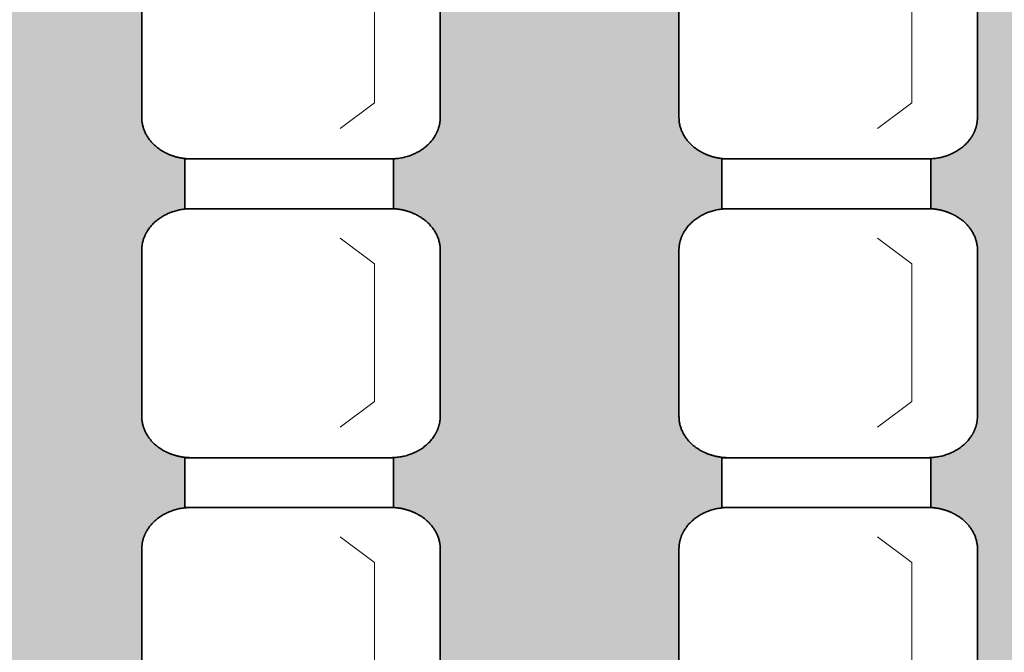
# Model space of a CAD drawing. Units: centimetres. Extents: x -1052 to 4448, y -8501 to 2583.
# Drawn here: x 1197 to 1362, y 72 to 178 of the extents above; entities that cross this region are included whole.
import ezdxf

# ---------------------------------------------------------------- set-up
doc = ezdxf.new("R2010")
doc.units = ezdxf.units.CM
doc.header["$LTSCALE"] = 25.4
for name, color, linetype, lineweight in [('6TEXTEFLUIDE', 7, 'Continuous', 15), ('Aucune', 7, 'Continuous', 5), ('BOIS', 54, 'Continuous', 15)]:
    doc.layers.add(name, color=color, linetype=linetype, lineweight=lineweight)

# ---------------------------------------------------------------- blocks, each defined once
blk = doc.blocks.new('*U556')
at = {"layer": '6TEXTEFLUIDE', "color": 7, "linetype": 'Continuous', "lineweight": 15}
for p, q in [((-1093.89, 4142.13), (-1099.65, 4146.45)), ((-1093.89, 4119.05), (-1093.89, 4142.13)), ((-1093.89, 4119.05), (-1099.65, 4114.73))]:
    blk.add_line(p, q, dxfattribs=at)
blk = doc.blocks.new('*U557')
at = {"color": 7, "linetype": 'Continuous', "lineweight": 35}
blk.add_wipeout([(-1125.69, 4159.72), (-1090.69, 4159.72), (-1090.69, 4151.37), (-1125.69, 4151.37)], dxfattribs=at).dxf.layer = '6TEXTEFLUIDE'
at = {"layer": '6TEXTEFLUIDE', "color": 7, "linetype": 'Continuous', "lineweight": 35}
blk.add_lwpolyline([(-1125.69, 4159.72), (-1090.69, 4159.72), (-1090.69, 4151.37), (-1125.69, 4151.37)], close=True, dxfattribs=at)
at = {"color": 7, "linetype": 'Continuous', "lineweight": 35}
blk.add_wipeout([(-1091.23, 4151.37), (-1090.82, 4151.36), (-1090.41, 4151.34), (-1090.01, 4151.3), (-1089.6, 4151.24), (-1089.2, 4151.16), (-1088.81, 4151.07), (-1088.42, 4150.97), (-1088.04, 4150.84), (-1087.67, 4150.7), (-1087.3, 4150.55), (-1086.94, 4150.38), (-1086.6, 4150.2), (-1086.26, 4150), (-1085.94, 4149.79), (-1085.63, 4149.57), (-1085.34, 4149.33), (-1085.05, 4149.09), (-1084.79, 4148.83), (-1084.53, 4148.56), (-1084.3, 4148.28), (-1084.08, 4147.99), (-1083.88, 4147.7), (-1083.69, 4147.39), (-1083.53, 4147.08), (-1083.38, 4146.76), (-1083.25, 4146.44), (-1083.14, 4146.11), (-1083.05, 4145.77), (-1082.99, 4145.44), (-1082.93, 4145.1), (-1082.9, 4144.76), (-1082.89, 4144.42), (-1082.89, 4116.6), (-1082.9, 4116.26), (-1082.93, 4115.92), (-1082.99, 4115.58), (-1083.05, 4115.24), (-1083.14, 4114.91), (-1083.25, 4114.58), (-1083.38, 4114.25), (-1083.53, 4113.94), (-1083.69, 4113.62), (-1083.88, 4113.32), (-1084.08, 4113.02), (-1084.3, 4112.73), (-1084.53, 4112.45), (-1084.79, 4112.19), (-1085.05, 4111.93), (-1085.34, 4111.68), (-1085.63, 4111.44), (-1085.94, 4111.22), (-1086.26, 4111.01), (-1086.6, 4110.81), (-1086.94, 4110.63), (-1087.3, 4110.46), (-1087.67, 4110.31), (-1088.04, 4110.17), (-1088.42, 4110.05), (-1088.81, 4109.94), (-1089.2, 4109.85), (-1089.6, 4109.78), (-1090.01, 4109.72), (-1090.41, 4109.68), (-1090.82, 4109.65), (-1091.23, 4109.64), (-1124.56, 4109.64), (-1124.56, 4109.64), (-1124.97, 4109.65), (-1125.38, 4109.68), (-1125.78, 4109.72), (-1126.19, 4109.78), (-1126.59, 4109.85), (-1126.98, 4109.94), (-1127.37, 4110.05), (-1127.75, 4110.17), (-1128.12, 4110.31), (-1128.49, 4110.46), (-1128.85, 4110.63), (-1129.19, 4110.81), (-1129.53, 4111.01), (-1129.85, 4111.22), (-1130.16, 4111.44), (-1130.45, 4111.68), (-1130.74, 4111.93), (-1131, 4112.19), (-1131.25, 4112.45), (-1131.49, 4112.73), (-1131.71, 4113.02), (-1131.91, 4113.32), (-1132.09, 4113.62), (-1132.26, 4113.94), (-1132.41, 4114.25), (-1132.54, 4114.58), (-1132.65, 4114.91), (-1132.73, 4115.24), (-1132.8, 4115.58), (-1132.85, 4115.92), (-1132.88, 4116.26), (-1132.89, 4116.6), (-1132.89, 4144.42), (-1132.89, 4144.42), (-1132.88, 4144.76), (-1132.85, 4145.1), (-1132.8, 4145.44), (-1132.73, 4145.77), (-1132.65, 4146.11), (-1132.54, 4146.44), (-1132.41, 4146.76), (-1132.26, 4147.08), (-1132.09, 4147.39), (-1131.91, 4147.7), (-1131.71, 4147.99), (-1131.49, 4148.28), (-1131.25, 4148.56), (-1131, 4148.83), (-1130.74, 4149.09), (-1130.45, 4149.33), (-1130.16, 4149.57), (-1129.85, 4149.79), (-1129.53, 4150), (-1129.19, 4150.2), (-1128.85, 4150.38), (-1128.49, 4150.55), (-1128.12, 4150.7), (-1127.75, 4150.84), (-1127.37, 4150.97), (-1126.98, 4151.07), (-1126.59, 4151.16), (-1126.19, 4151.24), (-1125.78, 4151.3), (-1125.38, 4151.34), (-1124.97, 4151.36), (-1124.56, 4151.37)], dxfattribs=at).dxf.layer = '6TEXTEFLUIDE'
at = {"layer": '6TEXTEFLUIDE', "color": 7, "linetype": 'Continuous', "lineweight": 20}
blk.add_line((-1082.89, 4130.59), (-1082.89, 4117.24), dxfattribs=at)
at = {"layer": '6TEXTEFLUIDE', "color": 7, "linetype": 'Continuous', "lineweight": 35}
blk.add_open_spline([(-1091.23, 4151.37), (-1089, 4151.37), (-1085.13, 4149.51), (-1082.89, 4146.28), (-1082.89, 4144.42), (-1082.89, 4130.51), (-1082.89, 4116.6), (-1082.89, 4114.73), (-1085.13, 4111.51), (-1089, 4109.64), (-1091.23, 4109.64), (-1107.89, 4109.64), (-1124.56, 4109.64), (-1126.79, 4109.64), (-1130.66, 4111.51), (-1132.89, 4114.73), (-1132.89, 4116.6), (-1132.89, 4130.51), (-1132.89, 4144.42), (-1132.89, 4146.28), (-1130.66, 4149.51), (-1126.79, 4151.37), (-1124.56, 4151.37), (-1107.89, 4151.37), (-1091.23, 4151.37)], degree=2, knots=[0, 0, 0, 1, 2, 3, 3, 4, 4, 5, 6, 7, 7, 8, 8, 9, 10, 11, 11, 12, 12, 13, 14, 15, 15, 16, 16, 16], dxfattribs=at)
at = {"layer": '6TEXTEFLUIDE', "color": 7}
blk.add_blockref('*U556', (0, 0), dxfattribs=at)
blk = doc.blocks.new('*U558')
at = {"layer": '6TEXTEFLUIDE', "color": 7, "linetype": 'Continuous', "lineweight": 15}
for p, q in [((-1093.89, 4092.06), (-1099.65, 4096.38)), ((-1093.89, 4068.98), (-1093.89, 4092.06)), ((-1093.89, 4068.98), (-1099.65, 4064.66))]:
    blk.add_line(p, q, dxfattribs=at)
blk = doc.blocks.new('*U559')
at = {"color": 7, "linetype": 'Continuous', "lineweight": 35}
blk.add_wipeout([(-1125.69, 4109.64), (-1090.69, 4109.64), (-1090.69, 4101.3), (-1125.69, 4101.3)], dxfattribs=at).dxf.layer = '6TEXTEFLUIDE'
at = {"layer": '6TEXTEFLUIDE', "color": 7, "linetype": 'Continuous', "lineweight": 35}
blk.add_lwpolyline([(-1125.69, 4109.64), (-1090.69, 4109.64), (-1090.69, 4101.3), (-1125.69, 4101.3)], close=True, dxfattribs=at)
at = {"color": 7, "linetype": 'Continuous', "lineweight": 35}
blk.add_wipeout([(-1091.23, 4101.3), (-1090.82, 4101.29), (-1090.41, 4101.27), (-1090.01, 4101.22), (-1089.6, 4101.17), (-1089.2, 4101.09), (-1088.81, 4101), (-1088.42, 4100.89), (-1088.04, 4100.77), (-1087.67, 4100.63), (-1087.3, 4100.48), (-1086.94, 4100.31), (-1086.6, 4100.13), (-1086.26, 4099.93), (-1085.94, 4099.72), (-1085.63, 4099.5), (-1085.34, 4099.26), (-1085.05, 4099.02), (-1084.79, 4098.76), (-1084.53, 4098.49), (-1084.3, 4098.21), (-1084.08, 4097.92), (-1083.88, 4097.62), (-1083.69, 4097.32), (-1083.53, 4097.01), (-1083.38, 4096.69), (-1083.25, 4096.36), (-1083.14, 4096.03), (-1083.05, 4095.7), (-1082.99, 4095.37), (-1082.93, 4095.03), (-1082.9, 4094.69), (-1082.89, 4094.35), (-1082.89, 4066.53), (-1082.89, 4066.53), (-1082.9, 4066.18), (-1082.93, 4065.84), (-1082.99, 4065.51), (-1083.05, 4065.17), (-1083.14, 4064.84), (-1083.25, 4064.51), (-1083.38, 4064.18), (-1083.53, 4063.86), (-1083.69, 4063.55), (-1083.88, 4063.25), (-1084.08, 4062.95), (-1084.3, 4062.66), (-1084.53, 4062.38), (-1084.79, 4062.11), (-1085.05, 4061.86), (-1085.34, 4061.61), (-1085.63, 4061.37), (-1085.94, 4061.15), (-1086.26, 4060.94), (-1086.6, 4060.74), (-1086.94, 4060.56), (-1087.3, 4060.39), (-1087.67, 4060.24), (-1088.04, 4060.1), (-1088.42, 4059.98), (-1088.81, 4059.87), (-1089.2, 4059.78), (-1089.6, 4059.7), (-1090.01, 4059.65), (-1090.41, 4059.6), (-1090.82, 4059.58), (-1091.23, 4059.57), (-1124.56, 4059.57), (-1124.56, 4059.57), (-1124.97, 4059.58), (-1125.38, 4059.6), (-1125.78, 4059.65), (-1126.19, 4059.7), (-1126.59, 4059.78), (-1126.98, 4059.87), (-1127.37, 4059.98), (-1127.75, 4060.1), (-1128.12, 4060.24), (-1128.49, 4060.39), (-1128.85, 4060.56), (-1129.19, 4060.74), (-1129.53, 4060.94), (-1129.85, 4061.15), (-1130.16, 4061.37), (-1130.45, 4061.61), (-1130.74, 4061.86), (-1131, 4062.11), (-1131.25, 4062.38), (-1131.49, 4062.66), (-1131.71, 4062.95), (-1131.91, 4063.25), (-1132.09, 4063.55), (-1132.26, 4063.86), (-1132.41, 4064.18), (-1132.54, 4064.51), (-1132.65, 4064.84), (-1132.73, 4065.17), (-1132.8, 4065.51), (-1132.85, 4065.84), (-1132.88, 4066.18), (-1132.89, 4066.53), (-1132.89, 4094.35), (-1132.89, 4094.35), (-1132.88, 4094.69), (-1132.85, 4095.03), (-1132.8, 4095.37), (-1132.73, 4095.7), (-1132.65, 4096.03), (-1132.54, 4096.36), (-1132.41, 4096.69), (-1132.26, 4097.01), (-1132.09, 4097.32), (-1131.91, 4097.62), (-1131.71, 4097.92), (-1131.49, 4098.21), (-1131.25, 4098.49), (-1131, 4098.76), (-1130.74, 4099.02), (-1130.45, 4099.26), (-1130.16, 4099.5), (-1129.85, 4099.72), (-1129.53, 4099.93), (-1129.19, 4100.13), (-1128.85, 4100.31), (-1128.49, 4100.48), (-1128.12, 4100.63), (-1127.75, 4100.77), (-1127.37, 4100.89), (-1126.98, 4101), (-1126.59, 4101.09), (-1126.19, 4101.17), (-1125.78, 4101.22), (-1125.38, 4101.27), (-1124.97, 4101.29), (-1124.56, 4101.3)], dxfattribs=at).dxf.layer = '6TEXTEFLUIDE'
at = {"layer": '6TEXTEFLUIDE', "color": 7, "linetype": 'Continuous', "lineweight": 20}
blk.add_line((-1082.89, 4080.52), (-1082.89, 4067.17), dxfattribs=at)
at = {"layer": '6TEXTEFLUIDE', "color": 7, "linetype": 'Continuous', "lineweight": 35}
blk.add_open_spline([(-1091.23, 4101.3), (-1089, 4101.3), (-1085.13, 4099.44), (-1082.89, 4096.21), (-1082.89, 4094.35), (-1082.89, 4080.44), (-1082.89, 4066.53), (-1082.89, 4064.66), (-1085.13, 4061.43), (-1089, 4059.57), (-1091.23, 4059.57), (-1107.89, 4059.57), (-1124.56, 4059.57), (-1126.79, 4059.57), (-1130.66, 4061.43), (-1132.89, 4064.66), (-1132.89, 4066.53), (-1132.89, 4080.44), (-1132.89, 4094.35), (-1132.89, 4096.21), (-1130.66, 4099.44), (-1126.79, 4101.3), (-1124.56, 4101.3), (-1107.89, 4101.3), (-1091.23, 4101.3)], degree=2, knots=[0, 0, 0, 1, 2, 3, 3, 4, 4, 5, 6, 7, 7, 8, 8, 9, 10, 11, 11, 12, 12, 13, 14, 15, 15, 16, 16, 16], dxfattribs=at)
at = {"layer": '6TEXTEFLUIDE', "color": 7}
blk.add_blockref('*U558', (0, 0), dxfattribs=at)
blk = doc.blocks.new('*U560')
at = {"layer": '6TEXTEFLUIDE', "color": 7, "linetype": 'Continuous', "lineweight": 15}
for p, q in [((-1093.89, 4041.99), (-1099.65, 4046.3)), ((-1093.89, 4018.91), (-1093.89, 4041.99)), ((-1093.89, 4018.91), (-1099.65, 4014.59))]:
    blk.add_line(p, q, dxfattribs=at)
blk = doc.blocks.new('*U561')
at = {"color": 7, "linetype": 'Continuous', "lineweight": 35}
blk.add_wipeout([(-1125.69, 4059.57), (-1090.69, 4059.57), (-1090.69, 4051.23), (-1125.69, 4051.23)], dxfattribs=at).dxf.layer = '6TEXTEFLUIDE'
at = {"layer": '6TEXTEFLUIDE', "color": 7, "linetype": 'Continuous', "lineweight": 35}
blk.add_lwpolyline([(-1125.69, 4059.57), (-1090.69, 4059.57), (-1090.69, 4051.23), (-1125.69, 4051.23)], close=True, dxfattribs=at)
at = {"color": 7, "linetype": 'Continuous', "lineweight": 35}
blk.add_wipeout([(-1091.23, 4051.23), (-1090.82, 4051.22), (-1090.41, 4051.19), (-1090.01, 4051.15), (-1089.6, 4051.09), (-1089.2, 4051.02), (-1088.81, 4050.93), (-1088.42, 4050.82), (-1088.04, 4050.7), (-1087.67, 4050.56), (-1087.3, 4050.41), (-1086.94, 4050.24), (-1086.6, 4050.06), (-1086.26, 4049.86), (-1085.94, 4049.65), (-1085.63, 4049.43), (-1085.34, 4049.19), (-1085.05, 4048.94), (-1084.79, 4048.69), (-1084.53, 4048.42), (-1084.3, 4048.14), (-1084.08, 4047.85), (-1083.88, 4047.55), (-1083.69, 4047.25), (-1083.53, 4046.93), (-1083.38, 4046.62), (-1083.25, 4046.29), (-1083.14, 4045.96), (-1083.05, 4045.63), (-1082.99, 4045.29), (-1082.93, 4044.95), (-1082.9, 4044.61), (-1082.89, 4044.27), (-1082.89, 4016.45), (-1082.89, 4016.45), (-1082.9, 4016.11), (-1082.93, 4015.77), (-1082.99, 4015.43), (-1083.05, 4015.1), (-1083.14, 4014.76), (-1083.25, 4014.43), (-1083.38, 4014.11), (-1083.53, 4013.79), (-1083.69, 4013.48), (-1083.88, 4013.18), (-1084.08, 4012.88), (-1084.3, 4012.59), (-1084.53, 4012.31), (-1084.79, 4012.04), (-1085.05, 4011.78), (-1085.34, 4011.54), (-1085.63, 4011.3), (-1085.94, 4011.08), (-1086.26, 4010.87), (-1086.6, 4010.67), (-1086.94, 4010.49), (-1087.3, 4010.32), (-1087.67, 4010.17), (-1088.04, 4010.03), (-1088.42, 4009.91), (-1088.81, 4009.8), (-1089.2, 4009.71), (-1089.6, 4009.63), (-1090.01, 4009.57), (-1090.41, 4009.53), (-1090.82, 4009.51), (-1091.23, 4009.5), (-1124.56, 4009.5), (-1124.56, 4009.5), (-1124.97, 4009.51), (-1125.38, 4009.53), (-1125.78, 4009.57), (-1126.19, 4009.63), (-1126.59, 4009.71), (-1126.98, 4009.8), (-1127.37, 4009.91), (-1127.75, 4010.03), (-1128.12, 4010.17), (-1128.49, 4010.32), (-1128.85, 4010.49), (-1129.19, 4010.67), (-1129.53, 4010.87), (-1129.85, 4011.08), (-1130.16, 4011.3), (-1130.45, 4011.54), (-1130.74, 4011.78), (-1131, 4012.04), (-1131.25, 4012.31), (-1131.49, 4012.59), (-1131.71, 4012.88), (-1131.91, 4013.18), (-1132.09, 4013.48), (-1132.26, 4013.79), (-1132.41, 4014.11), (-1132.54, 4014.43), (-1132.65, 4014.76), (-1132.73, 4015.1), (-1132.8, 4015.43), (-1132.85, 4015.77), (-1132.88, 4016.11), (-1132.89, 4016.45), (-1132.89, 4044.27), (-1132.88, 4044.61), (-1132.85, 4044.95), (-1132.8, 4045.29), (-1132.73, 4045.63), (-1132.65, 4045.96), (-1132.54, 4046.29), (-1132.41, 4046.62), (-1132.26, 4046.93), (-1132.09, 4047.25), (-1131.91, 4047.55), (-1131.71, 4047.85), (-1131.49, 4048.14), (-1131.25, 4048.42), (-1131, 4048.69), (-1130.74, 4048.94), (-1130.45, 4049.19), (-1130.16, 4049.43), (-1129.85, 4049.65), (-1129.53, 4049.86), (-1129.19, 4050.06), (-1128.85, 4050.24), (-1128.49, 4050.41), (-1128.12, 4050.56), (-1127.75, 4050.7), (-1127.37, 4050.82), (-1126.98, 4050.93), (-1126.59, 4051.02), (-1126.19, 4051.09), (-1125.78, 4051.15), (-1125.38, 4051.19), (-1124.97, 4051.22), (-1124.56, 4051.23)], dxfattribs=at).dxf.layer = '6TEXTEFLUIDE'
at = {"layer": '6TEXTEFLUIDE', "color": 7, "linetype": 'Continuous', "lineweight": 20}
blk.add_line((-1082.89, 4030.45), (-1082.89, 4017.09), dxfattribs=at)
at = {"layer": '6TEXTEFLUIDE', "color": 7, "linetype": 'Continuous', "lineweight": 35}
blk.add_open_spline([(-1091.23, 4051.23), (-1089, 4051.23), (-1085.13, 4049.36), (-1082.89, 4046.14), (-1082.89, 4044.27), (-1082.89, 4030.36), (-1082.89, 4016.45), (-1082.89, 4014.59), (-1085.13, 4011.36), (-1089, 4009.5), (-1091.23, 4009.5), (-1107.89, 4009.5), (-1124.56, 4009.5), (-1126.79, 4009.5), (-1130.66, 4011.36), (-1132.89, 4014.59), (-1132.89, 4016.45), (-1132.89, 4030.36), (-1132.89, 4044.27), (-1132.89, 4046.14), (-1130.66, 4049.36), (-1126.79, 4051.23), (-1124.56, 4051.23), (-1107.89, 4051.23), (-1091.23, 4051.23)], degree=2, knots=[0, 0, 0, 1, 2, 3, 3, 4, 4, 5, 6, 7, 7, 8, 8, 9, 10, 11, 11, 12, 12, 13, 14, 15, 15, 16, 16, 16], dxfattribs=at)
at = {"layer": '6TEXTEFLUIDE', "color": 7}
blk.add_blockref('*U560', (0, 0), dxfattribs=at)
blk = doc.blocks.new('*U578')
at = {"layer": '6TEXTEFLUIDE', "color": 7}
blk.add_blockref('*U557', (0, 0), dxfattribs=at)
blk.add_blockref('*U559', (0, 0), dxfattribs=at)
blk.add_blockref('*U561', (0, 0), dxfattribs=at)
blk = doc.blocks.new('*U585')
at = {"layer": '6TEXTEFLUIDE', "color": 7, "linetype": 'Continuous', "lineweight": 15}
for p, q in [((-1003.89, 4142.13), (-1009.65, 4146.45)), ((-1003.89, 4119.05), (-1003.89, 4142.13)), ((-1003.89, 4119.05), (-1009.65, 4114.73))]:
    blk.add_line(p, q, dxfattribs=at)
blk = doc.blocks.new('*U586')
at = {"color": 7, "linetype": 'Continuous', "lineweight": 35}
blk.add_wipeout([(-1035.69, 4159.72), (-1000.69, 4159.72), (-1000.69, 4151.37), (-1035.69, 4151.37)], dxfattribs=at).dxf.layer = '6TEXTEFLUIDE'
at = {"layer": '6TEXTEFLUIDE', "color": 7, "linetype": 'Continuous', "lineweight": 35}
blk.add_lwpolyline([(-1035.69, 4159.72), (-1000.69, 4159.72), (-1000.69, 4151.37), (-1035.69, 4151.37)], close=True, dxfattribs=at)
at = {"color": 7, "linetype": 'Continuous', "lineweight": 35}
blk.add_wipeout([(-1001.23, 4151.37), (-1000.82, 4151.36), (-1000.41, 4151.34), (-1000.01, 4151.3), (-999.6, 4151.24), (-999.2, 4151.16), (-998.81, 4151.07), (-998.42, 4150.97), (-998.04, 4150.84), (-997.67, 4150.7), (-997.3, 4150.55), (-996.94, 4150.38), (-996.6, 4150.2), (-996.26, 4150), (-995.94, 4149.79), (-995.63, 4149.57), (-995.34, 4149.33), (-995.05, 4149.09), (-994.79, 4148.83), (-994.53, 4148.56), (-994.3, 4148.28), (-994.08, 4147.99), (-993.88, 4147.7), (-993.69, 4147.39), (-993.53, 4147.08), (-993.38, 4146.76), (-993.25, 4146.44), (-993.14, 4146.11), (-993.05, 4145.77), (-992.99, 4145.44), (-992.93, 4145.1), (-992.9, 4144.76), (-992.89, 4144.42), (-992.89, 4116.6), (-992.9, 4116.26), (-992.93, 4115.92), (-992.99, 4115.58), (-993.05, 4115.24), (-993.14, 4114.91), (-993.25, 4114.58), (-993.38, 4114.25), (-993.53, 4113.94), (-993.69, 4113.62), (-993.88, 4113.32), (-994.08, 4113.02), (-994.3, 4112.73), (-994.53, 4112.45), (-994.79, 4112.19), (-995.05, 4111.93), (-995.34, 4111.68), (-995.63, 4111.44), (-995.94, 4111.22), (-996.26, 4111.01), (-996.6, 4110.81), (-996.94, 4110.63), (-997.3, 4110.46), (-997.67, 4110.31), (-998.04, 4110.17), (-998.42, 4110.05), (-998.81, 4109.94), (-999.2, 4109.85), (-999.6, 4109.78), (-1000.01, 4109.72), (-1000.41, 4109.68), (-1000.82, 4109.65), (-1001.23, 4109.64), (-1034.56, 4109.64), (-1034.56, 4109.64), (-1034.97, 4109.65), (-1035.38, 4109.68), (-1035.78, 4109.72), (-1036.19, 4109.78), (-1036.59, 4109.85), (-1036.98, 4109.94), (-1037.37, 4110.05), (-1037.75, 4110.17), (-1038.12, 4110.31), (-1038.49, 4110.46), (-1038.85, 4110.63), (-1039.19, 4110.81), (-1039.53, 4111.01), (-1039.85, 4111.22), (-1040.16, 4111.44), (-1040.45, 4111.68), (-1040.74, 4111.93), (-1041, 4112.19), (-1041.25, 4112.45), (-1041.49, 4112.73), (-1041.71, 4113.02), (-1041.91, 4113.32), (-1042.09, 4113.62), (-1042.26, 4113.94), (-1042.41, 4114.25), (-1042.54, 4114.58), (-1042.65, 4114.91), (-1042.73, 4115.24), (-1042.8, 4115.58), (-1042.85, 4115.92), (-1042.88, 4116.26), (-1042.89, 4116.6), (-1042.89, 4144.42), (-1042.89, 4144.42), (-1042.88, 4144.76), (-1042.85, 4145.1), (-1042.8, 4145.44), (-1042.73, 4145.77), (-1042.65, 4146.11), (-1042.54, 4146.44), (-1042.41, 4146.76), (-1042.26, 4147.08), (-1042.09, 4147.39), (-1041.91, 4147.7), (-1041.71, 4147.99), (-1041.49, 4148.28), (-1041.25, 4148.56), (-1041, 4148.83), (-1040.74, 4149.09), (-1040.45, 4149.33), (-1040.16, 4149.57), (-1039.85, 4149.79), (-1039.53, 4150), (-1039.19, 4150.2), (-1038.85, 4150.38), (-1038.49, 4150.55), (-1038.12, 4150.7), (-1037.75, 4150.84), (-1037.37, 4150.97), (-1036.98, 4151.07), (-1036.59, 4151.16), (-1036.19, 4151.24), (-1035.78, 4151.3), (-1035.38, 4151.34), (-1034.97, 4151.36), (-1034.56, 4151.37)], dxfattribs=at).dxf.layer = '6TEXTEFLUIDE'
at = {"layer": '6TEXTEFLUIDE', "color": 7, "linetype": 'Continuous', "lineweight": 20}
blk.add_line((-992.89, 4130.59), (-992.89, 4117.24), dxfattribs=at)
at = {"layer": '6TEXTEFLUIDE', "color": 7, "linetype": 'Continuous', "lineweight": 35}
blk.add_open_spline([(-1001.23, 4151.37), (-999, 4151.37), (-995.13, 4149.51), (-992.89, 4146.28), (-992.89, 4144.42), (-992.89, 4130.51), (-992.89, 4116.6), (-992.89, 4114.73), (-995.13, 4111.51), (-999, 4109.64), (-1001.23, 4109.64), (-1017.89, 4109.64), (-1034.56, 4109.64), (-1036.79, 4109.64), (-1040.66, 4111.51), (-1042.89, 4114.73), (-1042.89, 4116.6), (-1042.89, 4130.51), (-1042.89, 4144.42), (-1042.89, 4146.28), (-1040.66, 4149.51), (-1036.79, 4151.37), (-1034.56, 4151.37), (-1017.89, 4151.37), (-1001.23, 4151.37)], degree=2, knots=[0, 0, 0, 1, 2, 3, 3, 4, 4, 5, 6, 7, 7, 8, 8, 9, 10, 11, 11, 12, 12, 13, 14, 15, 15, 16, 16, 16], dxfattribs=at)
at = {"layer": '6TEXTEFLUIDE', "color": 7}
blk.add_blockref('*U585', (0, 0), dxfattribs=at)
blk = doc.blocks.new('*U587')
at = {"layer": '6TEXTEFLUIDE', "color": 7, "linetype": 'Continuous', "lineweight": 15}
for p, q in [((-1003.89, 4092.06), (-1009.65, 4096.38)), ((-1003.89, 4068.98), (-1003.89, 4092.06)), ((-1003.89, 4068.98), (-1009.65, 4064.66))]:
    blk.add_line(p, q, dxfattribs=at)
blk = doc.blocks.new('*U588')
at = {"color": 7, "linetype": 'Continuous', "lineweight": 35}
blk.add_wipeout([(-1035.69, 4109.64), (-1000.69, 4109.64), (-1000.69, 4101.3), (-1035.69, 4101.3)], dxfattribs=at).dxf.layer = '6TEXTEFLUIDE'
at = {"layer": '6TEXTEFLUIDE', "color": 7, "linetype": 'Continuous', "lineweight": 35}
blk.add_lwpolyline([(-1035.69, 4109.64), (-1000.69, 4109.64), (-1000.69, 4101.3), (-1035.69, 4101.3)], close=True, dxfattribs=at)
at = {"color": 7, "linetype": 'Continuous', "lineweight": 35}
blk.add_wipeout([(-1001.23, 4101.3), (-1000.82, 4101.29), (-1000.41, 4101.27), (-1000.01, 4101.22), (-999.6, 4101.17), (-999.2, 4101.09), (-998.81, 4101), (-998.42, 4100.89), (-998.04, 4100.77), (-997.67, 4100.63), (-997.3, 4100.48), (-996.94, 4100.31), (-996.6, 4100.13), (-996.26, 4099.93), (-995.94, 4099.72), (-995.63, 4099.5), (-995.34, 4099.26), (-995.05, 4099.02), (-994.79, 4098.76), (-994.53, 4098.49), (-994.3, 4098.21), (-994.08, 4097.92), (-993.88, 4097.62), (-993.69, 4097.32), (-993.53, 4097.01), (-993.38, 4096.69), (-993.25, 4096.36), (-993.14, 4096.03), (-993.05, 4095.7), (-992.99, 4095.37), (-992.93, 4095.03), (-992.9, 4094.69), (-992.89, 4094.35), (-992.89, 4066.53), (-992.89, 4066.53), (-992.9, 4066.18), (-992.93, 4065.84), (-992.99, 4065.51), (-993.05, 4065.17), (-993.14, 4064.84), (-993.25, 4064.51), (-993.38, 4064.18), (-993.53, 4063.86), (-993.69, 4063.55), (-993.88, 4063.25), (-994.08, 4062.95), (-994.3, 4062.66), (-994.53, 4062.38), (-994.79, 4062.11), (-995.05, 4061.86), (-995.34, 4061.61), (-995.63, 4061.37), (-995.94, 4061.15), (-996.26, 4060.94), (-996.6, 4060.74), (-996.94, 4060.56), (-997.3, 4060.39), (-997.67, 4060.24), (-998.04, 4060.1), (-998.42, 4059.98), (-998.81, 4059.87), (-999.2, 4059.78), (-999.6, 4059.7), (-1000.01, 4059.65), (-1000.41, 4059.6), (-1000.82, 4059.58), (-1001.23, 4059.57), (-1034.56, 4059.57), (-1034.56, 4059.57), (-1034.97, 4059.58), (-1035.38, 4059.6), (-1035.78, 4059.65), (-1036.19, 4059.7), (-1036.59, 4059.78), (-1036.98, 4059.87), (-1037.37, 4059.98), (-1037.75, 4060.1), (-1038.12, 4060.24), (-1038.49, 4060.39), (-1038.85, 4060.56), (-1039.19, 4060.74), (-1039.53, 4060.94), (-1039.85, 4061.15), (-1040.16, 4061.37), (-1040.45, 4061.61), (-1040.74, 4061.86), (-1041, 4062.11), (-1041.25, 4062.38), (-1041.49, 4062.66), (-1041.71, 4062.95), (-1041.91, 4063.25), (-1042.09, 4063.55), (-1042.26, 4063.86), (-1042.41, 4064.18), (-1042.54, 4064.51), (-1042.65, 4064.84), (-1042.73, 4065.17), (-1042.8, 4065.51), (-1042.85, 4065.84), (-1042.88, 4066.18), (-1042.89, 4066.53), (-1042.89, 4094.35), (-1042.89, 4094.35), (-1042.88, 4094.69), (-1042.85, 4095.03), (-1042.8, 4095.37), (-1042.73, 4095.7), (-1042.65, 4096.03), (-1042.54, 4096.36), (-1042.41, 4096.69), (-1042.26, 4097.01), (-1042.09, 4097.32), (-1041.91, 4097.62), (-1041.71, 4097.92), (-1041.49, 4098.21), (-1041.25, 4098.49), (-1041, 4098.76), (-1040.74, 4099.02), (-1040.45, 4099.26), (-1040.16, 4099.5), (-1039.85, 4099.72), (-1039.53, 4099.93), (-1039.19, 4100.13), (-1038.85, 4100.31), (-1038.49, 4100.48), (-1038.12, 4100.63), (-1037.75, 4100.77), (-1037.37, 4100.89), (-1036.98, 4101), (-1036.59, 4101.09), (-1036.19, 4101.17), (-1035.78, 4101.22), (-1035.38, 4101.27), (-1034.97, 4101.29), (-1034.56, 4101.3)], dxfattribs=at).dxf.layer = '6TEXTEFLUIDE'
at = {"layer": '6TEXTEFLUIDE', "color": 7, "linetype": 'Continuous', "lineweight": 20}
blk.add_line((-992.89, 4080.52), (-992.89, 4067.17), dxfattribs=at)
at = {"layer": '6TEXTEFLUIDE', "color": 7, "linetype": 'Continuous', "lineweight": 35}
blk.add_open_spline([(-1001.23, 4101.3), (-999, 4101.3), (-995.13, 4099.44), (-992.89, 4096.21), (-992.89, 4094.35), (-992.89, 4080.44), (-992.89, 4066.53), (-992.89, 4064.66), (-995.13, 4061.43), (-999, 4059.57), (-1001.23, 4059.57), (-1017.89, 4059.57), (-1034.56, 4059.57), (-1036.79, 4059.57), (-1040.66, 4061.43), (-1042.89, 4064.66), (-1042.89, 4066.53), (-1042.89, 4080.44), (-1042.89, 4094.35), (-1042.89, 4096.21), (-1040.66, 4099.44), (-1036.79, 4101.3), (-1034.56, 4101.3), (-1017.89, 4101.3), (-1001.23, 4101.3)], degree=2, knots=[0, 0, 0, 1, 2, 3, 3, 4, 4, 5, 6, 7, 7, 8, 8, 9, 10, 11, 11, 12, 12, 13, 14, 15, 15, 16, 16, 16], dxfattribs=at)
at = {"layer": '6TEXTEFLUIDE', "color": 7}
blk.add_blockref('*U587', (0, 0), dxfattribs=at)
blk = doc.blocks.new('*U589')
at = {"layer": '6TEXTEFLUIDE', "color": 7, "linetype": 'Continuous', "lineweight": 15}
for p, q in [((-1003.89, 4041.99), (-1009.65, 4046.3)), ((-1003.89, 4018.91), (-1003.89, 4041.99)), ((-1003.89, 4018.91), (-1009.65, 4014.59))]:
    blk.add_line(p, q, dxfattribs=at)
blk = doc.blocks.new('*U590')
at = {"color": 7, "linetype": 'Continuous', "lineweight": 35}
blk.add_wipeout([(-1035.69, 4059.57), (-1000.69, 4059.57), (-1000.69, 4051.23), (-1035.69, 4051.23)], dxfattribs=at).dxf.layer = '6TEXTEFLUIDE'
at = {"layer": '6TEXTEFLUIDE', "color": 7, "linetype": 'Continuous', "lineweight": 35}
blk.add_lwpolyline([(-1035.69, 4059.57), (-1000.69, 4059.57), (-1000.69, 4051.23), (-1035.69, 4051.23)], close=True, dxfattribs=at)
at = {"color": 7, "linetype": 'Continuous', "lineweight": 35}
blk.add_wipeout([(-1001.23, 4051.23), (-1000.82, 4051.22), (-1000.41, 4051.19), (-1000.01, 4051.15), (-999.6, 4051.09), (-999.2, 4051.02), (-998.81, 4050.93), (-998.42, 4050.82), (-998.04, 4050.7), (-997.67, 4050.56), (-997.3, 4050.41), (-996.94, 4050.24), (-996.6, 4050.06), (-996.26, 4049.86), (-995.94, 4049.65), (-995.63, 4049.43), (-995.34, 4049.19), (-995.05, 4048.94), (-994.79, 4048.69), (-994.53, 4048.42), (-994.3, 4048.14), (-994.08, 4047.85), (-993.88, 4047.55), (-993.69, 4047.25), (-993.53, 4046.93), (-993.38, 4046.62), (-993.25, 4046.29), (-993.14, 4045.96), (-993.05, 4045.63), (-992.99, 4045.29), (-992.93, 4044.95), (-992.9, 4044.61), (-992.89, 4044.27), (-992.89, 4016.45), (-992.89, 4016.45), (-992.9, 4016.11), (-992.93, 4015.77), (-992.99, 4015.43), (-993.05, 4015.1), (-993.14, 4014.76), (-993.25, 4014.43), (-993.38, 4014.11), (-993.53, 4013.79), (-993.69, 4013.48), (-993.88, 4013.18), (-994.08, 4012.88), (-994.3, 4012.59), (-994.53, 4012.31), (-994.79, 4012.04), (-995.05, 4011.78), (-995.34, 4011.54), (-995.63, 4011.3), (-995.94, 4011.08), (-996.26, 4010.87), (-996.6, 4010.67), (-996.94, 4010.49), (-997.3, 4010.32), (-997.67, 4010.17), (-998.04, 4010.03), (-998.42, 4009.91), (-998.81, 4009.8), (-999.2, 4009.71), (-999.6, 4009.63), (-1000.01, 4009.57), (-1000.41, 4009.53), (-1000.82, 4009.51), (-1001.23, 4009.5), (-1034.56, 4009.5), (-1034.56, 4009.5), (-1034.97, 4009.51), (-1035.38, 4009.53), (-1035.78, 4009.57), (-1036.19, 4009.63), (-1036.59, 4009.71), (-1036.98, 4009.8), (-1037.37, 4009.91), (-1037.75, 4010.03), (-1038.12, 4010.17), (-1038.49, 4010.32), (-1038.85, 4010.49), (-1039.19, 4010.67), (-1039.53, 4010.87), (-1039.85, 4011.08), (-1040.16, 4011.3), (-1040.45, 4011.54), (-1040.74, 4011.78), (-1041, 4012.04), (-1041.25, 4012.31), (-1041.49, 4012.59), (-1041.71, 4012.88), (-1041.91, 4013.18), (-1042.09, 4013.48), (-1042.26, 4013.79), (-1042.41, 4014.11), (-1042.54, 4014.43), (-1042.65, 4014.76), (-1042.73, 4015.1), (-1042.8, 4015.43), (-1042.85, 4015.77), (-1042.88, 4016.11), (-1042.89, 4016.45), (-1042.89, 4044.27), (-1042.88, 4044.61), (-1042.85, 4044.95), (-1042.8, 4045.29), (-1042.73, 4045.63), (-1042.65, 4045.96), (-1042.54, 4046.29), (-1042.41, 4046.62), (-1042.26, 4046.93), (-1042.09, 4047.25), (-1041.91, 4047.55), (-1041.71, 4047.85), (-1041.49, 4048.14), (-1041.25, 4048.42), (-1041, 4048.69), (-1040.74, 4048.94), (-1040.45, 4049.19), (-1040.16, 4049.43), (-1039.85, 4049.65), (-1039.53, 4049.86), (-1039.19, 4050.06), (-1038.85, 4050.24), (-1038.49, 4050.41), (-1038.12, 4050.56), (-1037.75, 4050.7), (-1037.37, 4050.82), (-1036.98, 4050.93), (-1036.59, 4051.02), (-1036.19, 4051.09), (-1035.78, 4051.15), (-1035.38, 4051.19), (-1034.97, 4051.22), (-1034.56, 4051.23)], dxfattribs=at).dxf.layer = '6TEXTEFLUIDE'
at = {"layer": '6TEXTEFLUIDE', "color": 7, "linetype": 'Continuous', "lineweight": 20}
blk.add_line((-992.89, 4030.45), (-992.89, 4017.09), dxfattribs=at)
at = {"layer": '6TEXTEFLUIDE', "color": 7, "linetype": 'Continuous', "lineweight": 35}
blk.add_open_spline([(-1001.23, 4051.23), (-999, 4051.23), (-995.13, 4049.36), (-992.89, 4046.14), (-992.89, 4044.27), (-992.89, 4030.36), (-992.89, 4016.45), (-992.89, 4014.59), (-995.13, 4011.36), (-999, 4009.5), (-1001.23, 4009.5), (-1017.89, 4009.5), (-1034.56, 4009.5), (-1036.79, 4009.5), (-1040.66, 4011.36), (-1042.89, 4014.59), (-1042.89, 4016.45), (-1042.89, 4030.36), (-1042.89, 4044.27), (-1042.89, 4046.14), (-1040.66, 4049.36), (-1036.79, 4051.23), (-1034.56, 4051.23), (-1017.89, 4051.23), (-1001.23, 4051.23)], degree=2, knots=[0, 0, 0, 1, 2, 3, 3, 4, 4, 5, 6, 7, 7, 8, 8, 9, 10, 11, 11, 12, 12, 13, 14, 15, 15, 16, 16, 16], dxfattribs=at)
at = {"layer": '6TEXTEFLUIDE', "color": 7}
blk.add_blockref('*U589', (0, 0), dxfattribs=at)
blk = doc.blocks.new('*U607')
at = {"layer": '6TEXTEFLUIDE', "color": 7}
blk.add_blockref('*U586', (0, 0), dxfattribs=at)
blk.add_blockref('*U588', (0, 0), dxfattribs=at)
blk.add_blockref('*U590', (0, 0), dxfattribs=at)

msp = doc.modelspace()

# ---------------------------------------------------------------- hatches: boundary and pattern name
at = {"layer": 'BOIS', "linetype": 'Continuous', "lineweight": 0}
msp.add_hatch(color=253, dxfattribs=at).paths.add_polyline_path([(1076.57, 698.991), (2268.071, 698.991), (2268.071, 0.008), (1076.57, 0.008)])

# ---------------------------------------------------------------- linework, layer by layer
at = {"layer": 'Aucune', "color": 7, "linetype": 'Continuous', "lineweight": 35}
for p, q in [((1256.57, 0), (1256.57, 688.991)), ((1346.57, 0), (1346.57, 688.991))]:
    msp.add_line(p, q, dxfattribs=at)

# ---------------------------------------------------------------- next in the draw order: block references
at = {"layer": 'Aucune', "color": 7}
for name in ['*U578', '*U607']:
    msp.add_blockref(name, (2350.762, -3954.681), dxfattribs=at)

doc.saveas('drawing.dxf')
